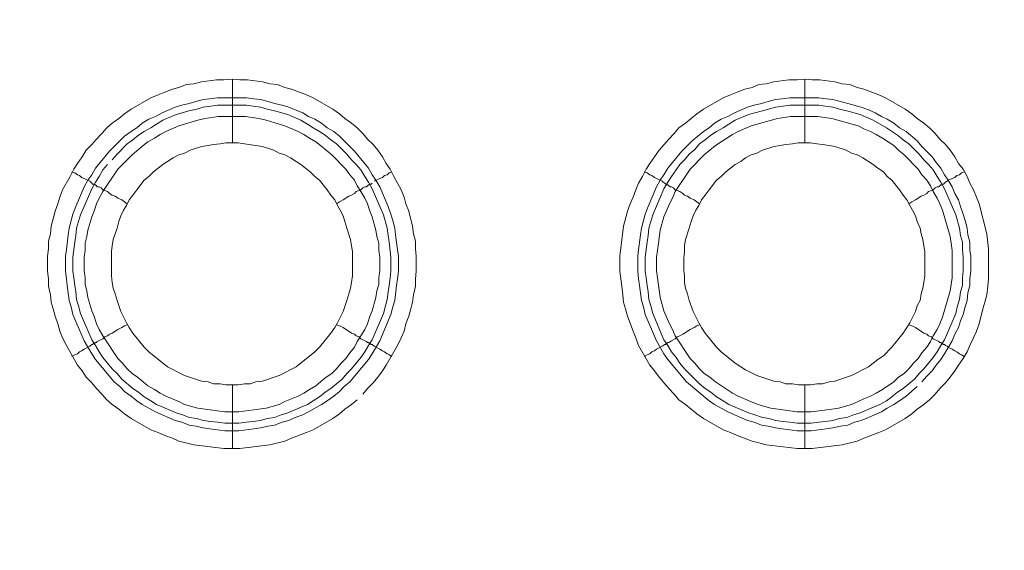
# Model space of a CAD drawing. Units: millimetres. Extents: x 1865 to 5909, y 3372 to 8467.
# Drawn here: x 5537 to 5614, y 7220 to 7261 of the extents above; entities that cross this region are included whole.
import ezdxf

# ---------------------------------------------------------------- set-up
doc = ezdxf.new("R2010")
doc.units = ezdxf.units.MM
doc.header["$LTSCALE"] = 0.5
doc.layers.get('0').update_dxf_attribs({"lineweight": 0})

msp = doc.modelspace()

# ---------------------------------------------------------------- linework, layer by layer
at = {"ltscale": 0.2}
for p, q in [((5553.529, 7251.688), (5553.529, 7256.7)), ((5598.489, 7251.688), (5598.489, 7256.7)), ((5552.35, 7255.226), (5554.634, 7255.226)), ((5597.31, 7255.226), (5599.594, 7255.226)), ((5553.529, 7232.672), (5553.529, 7227.66)), ((5598.489, 7232.672), (5598.489, 7227.66))]:
    msp.add_line(p, q, dxfattribs=at)
at = {"ltscale": 0.2, "extrusion": (-9.00927e-32, -2.22045e-16, -1)}
msp.add_lwpolyline([(-5148.778, 7795.176, 1), (-5148.778, 6469.176)], format="xyb", dxfattribs=at)
at = {"ltscale": 0.2, "flags": 128}
for points in [[(5554.118, 7227.66), (5552.866, 7227.66), (5550.507, 7227.955), (5549.328, 7228.25), (5548.812, 7228.471), (5548.222, 7228.692), (5547.706, 7228.913), (5547.117, 7229.134), (5545.569, 7230.019), (5545.053, 7230.387), (5544.611, 7230.756), (5544.095, 7231.124), (5543.652, 7231.493), (5543.284, 7231.935), (5542.842, 7232.377), (5542.473, 7232.82), (5542.031, 7233.262), (5541.736, 7233.778), (5541.368, 7234.22), (5540.483, 7235.768), (5540.188, 7236.357), (5539.967, 7236.873), (5539.82, 7237.463), (5539.599, 7238.053), (5539.451, 7238.642), (5539.304, 7239.158), (5539.23, 7239.748), (5539.083, 7240.411), (5539.083, 7241.001), (5539.009, 7241.59), (5539.009, 7242.77), (5539.083, 7243.359), (5539.083, 7243.949), (5539.23, 7244.539), (5539.304, 7245.128), (5539.599, 7246.308), (5539.82, 7246.897), (5539.967, 7247.413), (5540.188, 7248.003), (5540.778, 7249.035), (5541.073, 7249.624), (5541.368, 7250.067), (5541.736, 7250.582), (5542.031, 7251.098), (5542.473, 7251.541), (5542.842, 7251.983), (5543.284, 7252.425), (5543.652, 7252.867), (5544.095, 7253.236), (5544.611, 7253.604), (5545.053, 7253.973), (5545.569, 7254.341), (5547.117, 7255.226), (5547.706, 7255.447), (5548.222, 7255.668), (5548.812, 7255.889), (5549.328, 7256.037), (5549.917, 7256.258), (5550.507, 7256.331), (5551.097, 7256.479), (5552.276, 7256.626), (5552.866, 7256.626), (5553.529, 7256.7)], [(5553.529, 7256.7), (5554.118, 7256.626), (5554.708, 7256.626), (5555.887, 7256.479), (5556.477, 7256.331), (5557.067, 7256.258), (5557.656, 7256.037), (5558.172, 7255.889), (5559.352, 7255.447), (5559.867, 7255.226), (5561.415, 7254.341), (5561.931, 7253.973), (5562.373, 7253.604), (5562.889, 7253.236), (5563.332, 7252.867), (5563.774, 7252.425), (5564.142, 7251.983), (5564.585, 7251.541), (5564.953, 7251.098), (5565.322, 7250.582), (5565.616, 7250.067), (5565.911, 7249.624), (5566.206, 7249.035), (5566.796, 7248.003), (5567.017, 7247.413), (5567.164, 7246.897), (5567.385, 7246.308), (5567.68, 7245.128), (5567.754, 7244.539), (5567.901, 7243.949), (5567.901, 7243.359), (5567.975, 7242.77), (5567.975, 7241.59), (5567.901, 7241.001), (5567.901, 7240.411), (5567.754, 7239.748), (5567.68, 7239.158), (5567.533, 7238.642), (5567.385, 7238.053), (5567.164, 7237.463), (5567.017, 7236.873), (5566.796, 7236.357), (5566.501, 7235.768), (5565.616, 7234.22), (5565.322, 7233.778), (5564.953, 7233.262), (5564.585, 7232.82), (5564.142, 7232.377), (5563.774, 7231.935)], [(5599.078, 7227.66), (5597.899, 7227.66), (5597.236, 7227.734), (5595.467, 7227.955), (5594.877, 7228.102), (5594.361, 7228.25), (5593.182, 7228.692), (5592.666, 7228.913), (5592.077, 7229.134), (5590.529, 7230.019), (5590.013, 7230.387), (5589.128, 7231.124), (5588.612, 7231.493), (5588.244, 7231.935), (5587.802, 7232.377), (5587.065, 7233.262), (5586.696, 7233.778), (5586.328, 7234.22), (5585.443, 7235.768), (5585.222, 7236.357), (5585.001, 7236.873), (5584.559, 7238.053), (5584.411, 7238.642), (5584.264, 7239.158), (5584.19, 7239.748), (5584.116, 7240.411), (5583.969, 7241.59), (5583.969, 7242.77), (5584.264, 7245.128), (5584.559, 7246.308), (5584.78, 7246.897), (5585.001, 7247.413), (5585.222, 7248.003), (5585.443, 7248.519), (5585.738, 7249.035), (5586.033, 7249.624), (5586.328, 7250.067), (5587.065, 7251.098), (5587.802, 7251.983), (5588.244, 7252.425), (5588.612, 7252.867), (5589.128, 7253.236), (5590.013, 7253.973), (5590.529, 7254.341), (5592.077, 7255.226), (5592.666, 7255.447), (5593.182, 7255.668), (5593.772, 7255.889), (5594.361, 7256.037), (5594.877, 7256.258), (5595.467, 7256.331), (5596.057, 7256.479), (5597.236, 7256.626), (5597.899, 7256.626), (5598.489, 7256.7)], [(5598.489, 7256.7), (5599.078, 7256.626), (5599.668, 7256.626), (5600.847, 7256.479), (5601.437, 7256.331), (5602.027, 7256.258), (5602.616, 7256.037), (5603.132, 7255.889), (5604.312, 7255.447), (5604.827, 7255.226), (5606.375, 7254.341), (5606.891, 7253.973), (5607.333, 7253.604), (5607.849, 7253.236), (5608.292, 7252.867), (5608.734, 7252.425), (5609.102, 7251.983), (5609.545, 7251.541), (5609.913, 7251.098), (5610.282, 7250.582), (5610.576, 7250.067), (5610.945, 7249.624), (5611.24, 7249.035), (5611.461, 7248.519), (5611.756, 7248.003), (5611.977, 7247.413), (5612.198, 7246.897), (5612.788, 7244.539), (5612.935, 7243.359), (5612.935, 7241.001), (5612.861, 7240.411), (5612.788, 7239.748), (5612.64, 7239.158), (5612.493, 7238.642), (5612.198, 7237.463), (5611.977, 7236.873), (5611.756, 7236.357), (5611.461, 7235.768), (5611.24, 7235.252), (5610.945, 7234.736), (5610.576, 7234.22), (5610.282, 7233.778), (5609.913, 7233.262), (5609.545, 7232.82), (5609.102, 7232.377), (5608.734, 7231.935), (5608.292, 7231.493), (5607.849, 7231.124), (5607.333, 7230.756), (5606.891, 7230.387), (5606.375, 7230.019), (5604.827, 7229.134), (5604.312, 7228.913), (5603.132, 7228.471), (5602.616, 7228.25), (5601.437, 7227.955), (5599.078, 7227.66)], [(5554.634, 7255.226), (5555.224, 7255.152), (5555.74, 7255.078), (5556.33, 7254.931), (5556.846, 7254.784), (5557.435, 7254.636), (5557.951, 7254.489), (5558.467, 7254.268), (5559.057, 7254.047), (5559.499, 7253.752), (5560.015, 7253.531), (5560.531, 7253.236), (5560.973, 7252.867), (5561.489, 7252.572), (5561.931, 7252.204), (5563.11, 7251.025), (5564.216, 7249.698), (5564.511, 7249.182), (5564.806, 7248.74), (5565.101, 7248.224), (5565.764, 7246.676), (5565.985, 7246.086), (5566.132, 7245.571), (5566.28, 7244.981), (5566.353, 7244.465), (5566.501, 7243.286), (5566.575, 7242.77), (5566.575, 7241.59), (5566.501, 7241.001), (5566.427, 7240.485), (5566.28, 7239.306), (5566.132, 7238.79), (5565.985, 7238.2), (5565.101, 7236.136), (5564.511, 7235.104), (5564.216, 7234.662), (5562.742, 7232.893), (5562.3, 7232.525), (5561.931, 7232.156), (5561.489, 7231.788), (5560.973, 7231.419), (5560.531, 7231.124), (5559.499, 7230.535), (5559.057, 7230.314), (5558.467, 7230.092), (5557.951, 7229.871), (5557.435, 7229.724), (5556.846, 7229.503), (5556.33, 7229.429), (5555.74, 7229.282), (5555.224, 7229.208), (5554.045, 7229.061), (5552.939, 7229.061), (5551.76, 7229.208), (5551.244, 7229.282), (5550.654, 7229.429), (5550.138, 7229.503), (5549.549, 7229.724), (5549.033, 7229.871), (5547.485, 7230.535), (5546.453, 7231.124), (5546.011, 7231.419), (5545.569, 7231.788), (5545.053, 7232.156), (5544.684, 7232.525), (5544.242, 7232.893), (5542.768, 7234.662), (5542.473, 7235.104), (5541.883, 7236.136), (5540.999, 7238.2), (5540.852, 7238.79), (5540.704, 7239.306), (5540.557, 7240.485), (5540.483, 7241.001), (5540.409, 7241.59), (5540.409, 7242.77), (5540.483, 7243.286), (5540.63, 7244.465), (5540.704, 7244.981), (5540.852, 7245.571), (5540.999, 7246.086), (5541.22, 7246.676), (5541.883, 7248.224), (5542.178, 7248.74), (5542.473, 7249.182), (5542.768, 7249.698), (5543.874, 7251.025), (5545.053, 7252.204), (5545.569, 7252.572), (5546.011, 7252.867), (5546.453, 7253.236), (5546.969, 7253.531), (5547.485, 7253.752), (5548.001, 7254.047), (5549.033, 7254.489), (5549.549, 7254.636), (5550.138, 7254.784), (5550.654, 7254.931), (5551.244, 7255.078), (5551.76, 7255.152), (5552.35, 7255.226)], [(5554.634, 7254.636), (5552.35, 7254.636), (5551.834, 7254.563), (5551.244, 7254.489), (5550.728, 7254.341), (5550.138, 7254.194), (5549.107, 7253.899), (5548.075, 7253.457), (5547.559, 7253.162), (5547.117, 7252.867), (5546.601, 7252.572), (5546.158, 7252.278), (5545.716, 7251.909), (5545.274, 7251.614), (5544.463, 7250.804), (5544.095, 7250.361)], [(5554.634, 7254.636), (5555.15, 7254.563), (5555.74, 7254.489), (5556.256, 7254.341), (5556.846, 7254.194), (5557.877, 7253.899), (5558.909, 7253.457), (5559.425, 7253.162), (5559.867, 7252.867), (5560.383, 7252.572), (5560.826, 7252.278), (5561.268, 7251.909), (5561.71, 7251.614), (5562.521, 7250.804), (5562.889, 7250.361), (5563.258, 7249.993), (5563.626, 7249.551), (5563.921, 7249.035), (5564.216, 7248.592), (5564.511, 7248.076), (5565.395, 7246.013), (5565.69, 7244.981), (5565.764, 7244.391), (5565.838, 7243.875), (5565.985, 7242.696), (5565.985, 7241.59), (5565.911, 7241.075), (5565.838, 7240.485), (5565.764, 7239.969), (5565.69, 7239.379), (5565.543, 7238.863), (5565.395, 7238.274), (5564.511, 7236.21), (5564.216, 7235.768), (5563.921, 7235.252), (5563.626, 7234.81), (5562.889, 7233.925), (5562.521, 7233.557), (5562.152, 7233.114), (5561.268, 7232.377), (5560.826, 7232.083), (5560.383, 7231.714), (5559.867, 7231.419), (5559.425, 7231.124), (5557.877, 7230.461), (5557.361, 7230.314), (5556.846, 7230.092), (5556.256, 7230.019), (5555.74, 7229.871), (5555.15, 7229.798), (5554.634, 7229.724), (5554.045, 7229.65)], [(5607.333, 7232.525), (5606.449, 7231.788), (5605.933, 7231.419), (5605.491, 7231.124), (5604.975, 7230.83), (5604.533, 7230.535), (5603.501, 7230.092), (5602.911, 7229.871), (5602.395, 7229.724), (5601.879, 7229.503), (5601.29, 7229.429), (5600.7, 7229.282), (5600.184, 7229.208), (5599.005, 7229.061), (5597.899, 7229.061), (5596.72, 7229.208), (5596.204, 7229.282), (5595.614, 7229.429), (5595.098, 7229.503), (5594.509, 7229.724), (5593.993, 7229.871), (5592.445, 7230.535), (5591.413, 7231.124), (5590.971, 7231.419), (5589.202, 7232.893), (5587.728, 7234.662), (5587.433, 7235.104), (5586.843, 7236.136), (5585.959, 7238.2), (5585.812, 7238.79), (5585.664, 7239.306), (5585.517, 7240.485), (5585.443, 7241.001), (5585.369, 7241.59), (5585.369, 7242.77), (5585.443, 7243.286), (5585.59, 7244.465), (5585.664, 7244.981), (5585.812, 7245.571), (5585.959, 7246.086), (5586.18, 7246.676), (5586.843, 7248.224), (5587.138, 7248.74), (5587.433, 7249.182), (5587.728, 7249.698), (5588.833, 7251.025), (5589.644, 7251.835), (5590.529, 7252.572), (5590.971, 7252.867), (5591.413, 7253.236), (5591.929, 7253.531), (5592.445, 7253.752), (5592.961, 7254.047), (5593.993, 7254.489), (5594.509, 7254.636), (5595.098, 7254.784), (5595.614, 7254.931), (5596.204, 7255.078), (5596.72, 7255.152), (5597.31, 7255.226)], [(5599.594, 7254.636), (5597.31, 7254.636), (5596.794, 7254.563), (5596.204, 7254.489), (5595.172, 7254.194), (5594.582, 7254.047), (5594.067, 7253.899), (5593.035, 7253.457), (5592.519, 7253.162), (5592.077, 7252.867), (5591.561, 7252.572), (5591.118, 7252.278), (5590.676, 7251.909), (5590.234, 7251.614), (5589.865, 7251.172), (5589.423, 7250.804), (5589.055, 7250.361), (5588.686, 7249.993), (5588.391, 7249.551), (5588.023, 7249.035), (5587.728, 7248.592), (5587.433, 7248.076), (5586.549, 7246.013), (5586.254, 7244.981), (5586.18, 7244.391), (5586.106, 7243.875), (5585.959, 7242.696), (5585.959, 7241.59), (5586.033, 7241.075), (5586.106, 7240.485), (5586.18, 7239.969), (5586.254, 7239.379), (5586.401, 7238.863), (5586.549, 7238.274), (5587.433, 7236.21), (5587.728, 7235.768), (5588.023, 7235.252), (5588.391, 7234.81), (5588.686, 7234.367), (5589.055, 7233.925), (5589.423, 7233.557), (5590.234, 7232.746), (5590.676, 7232.377), (5591.118, 7232.083), (5591.561, 7231.714), (5592.077, 7231.419), (5592.519, 7231.124), (5594.067, 7230.461), (5594.582, 7230.314), (5595.172, 7230.092), (5595.688, 7230.019), (5596.204, 7229.871), (5596.794, 7229.798), (5597.31, 7229.724), (5597.899, 7229.65), (5599.005, 7229.65)], [(5599.594, 7254.636), (5600.11, 7254.563), (5600.7, 7254.489), (5601.216, 7254.341), (5601.806, 7254.194), (5602.837, 7253.899), (5603.869, 7253.457), (5604.901, 7252.867), (5605.786, 7252.278), (5606.228, 7251.909), (5606.67, 7251.614), (5607.481, 7250.804), (5607.849, 7250.361), (5608.218, 7249.993), (5608.586, 7249.551), (5608.881, 7249.035), (5609.176, 7248.592), (5609.471, 7248.076), (5610.355, 7246.013), (5610.65, 7244.981), (5610.724, 7244.391), (5610.871, 7243.875), (5610.871, 7243.286), (5610.945, 7242.696), (5610.945, 7241.59), (5610.871, 7241.075), (5610.871, 7240.485), (5610.724, 7239.969), (5610.65, 7239.379), (5610.503, 7238.863), (5610.355, 7238.274), (5609.471, 7236.21), (5609.176, 7235.768), (5608.881, 7235.252), (5608.586, 7234.81), (5607.849, 7233.925), (5607.481, 7233.557), (5607.112, 7233.114), (5606.228, 7232.377), (5605.786, 7232.083), (5605.343, 7231.714), (5604.901, 7231.419), (5604.385, 7231.124), (5602.837, 7230.461), (5602.321, 7230.314), (5601.806, 7230.092), (5601.216, 7230.019), (5600.7, 7229.871), (5600.11, 7229.798), (5599.594, 7229.724), (5599.005, 7229.65)], [(5599.594, 7255.226), (5600.184, 7255.152), (5600.7, 7255.078), (5601.879, 7254.784), (5602.911, 7254.489), (5603.501, 7254.268), (5604.017, 7254.047), (5604.533, 7253.752), (5604.975, 7253.531), (5605.491, 7253.236), (5605.933, 7252.867), (5606.449, 7252.572), (5607.333, 7251.835), (5607.702, 7251.393), (5608.513, 7250.582), (5608.808, 7250.14), (5609.176, 7249.698), (5609.471, 7249.182), (5609.766, 7248.74), (5610.061, 7248.224), (5610.282, 7247.708), (5610.576, 7247.192), (5610.724, 7246.676), (5610.945, 7246.086), (5611.092, 7245.571), (5611.24, 7244.981), (5611.313, 7244.465), (5611.461, 7243.875), (5611.461, 7243.286), (5611.535, 7242.77), (5611.535, 7241.59), (5611.461, 7241.001), (5611.461, 7240.485), (5611.313, 7239.895), (5611.24, 7239.306), (5611.092, 7238.79), (5610.945, 7238.2), (5610.724, 7237.684), (5610.576, 7237.168), (5610.282, 7236.652), (5610.061, 7236.136), (5609.471, 7235.104), (5609.176, 7234.662), (5608.808, 7234.22), (5608.513, 7233.778), (5608.07, 7233.336), (5607.702, 7232.893)], [(5554.561, 7253.752), (5552.423, 7253.752), (5551.391, 7253.604), (5550.802, 7253.457), (5549.77, 7253.162), (5549.328, 7253.015), (5548.296, 7252.572), (5547.854, 7252.351), (5547.411, 7252.057), (5546.895, 7251.762), (5546.527, 7251.467), (5545.642, 7250.73), (5544.537, 7249.624), (5543.358, 7247.855), (5543.063, 7247.339), (5542.842, 7246.897), (5542.694, 7246.381), (5542.473, 7245.865), (5542.178, 7244.833), (5542.105, 7244.318), (5541.957, 7243.802), (5541.957, 7243.212), (5541.883, 7242.696), (5541.883, 7241.664), (5541.957, 7241.075), (5541.957, 7240.559), (5542.105, 7240.043), (5542.178, 7239.527), (5542.473, 7238.495), (5542.694, 7237.979), (5542.842, 7237.463), (5543.063, 7237.021), (5543.358, 7236.505), (5544.537, 7234.736), (5544.905, 7234.367), (5545.274, 7233.925), (5545.642, 7233.557), (5546.085, 7233.262), (5546.527, 7232.893), (5546.895, 7232.598), (5547.411, 7232.304), (5547.854, 7232.009), (5548.296, 7231.788), (5549.328, 7231.345), (5549.77, 7231.124), (5550.802, 7230.83), (5551.391, 7230.756), (5552.939, 7230.535), (5554.045, 7230.535), (5555.593, 7230.756), (5556.182, 7230.83), (5557.214, 7231.124), (5557.656, 7231.345), (5558.688, 7231.788), (5559.13, 7232.009), (5559.573, 7232.304), (5560.089, 7232.598), (5560.457, 7232.893), (5560.899, 7233.262), (5561.342, 7233.557), (5561.71, 7233.925), (5562.079, 7234.367), (5562.447, 7234.736), (5562.742, 7235.178), (5563.11, 7235.62), (5563.332, 7236.063), (5563.626, 7236.505), (5563.921, 7237.021), (5564.142, 7237.463), (5564.29, 7237.979), (5564.511, 7238.495), (5564.806, 7239.527), (5564.879, 7240.043), (5565.027, 7240.559), (5565.027, 7241.075), (5565.101, 7241.664), (5565.101, 7242.696), (5565.027, 7243.212), (5565.027, 7243.802), (5564.879, 7244.318), (5564.806, 7244.833), (5564.511, 7245.865), (5564.29, 7246.381), (5564.142, 7246.897), (5563.921, 7247.339), (5563.626, 7247.855), (5563.332, 7248.298), (5563.11, 7248.74), (5562.742, 7249.182), (5562.447, 7249.624), (5561.342, 7250.73), (5560.457, 7251.467), (5560.089, 7251.762), (5559.573, 7252.057), (5559.13, 7252.351), (5558.688, 7252.572), (5557.656, 7253.015), (5557.214, 7253.162), (5556.182, 7253.457), (5555.593, 7253.604), (5554.561, 7253.752)], [(5599.521, 7253.752), (5597.383, 7253.752), (5596.351, 7253.604), (5594.288, 7253.015), (5593.256, 7252.572), (5592.814, 7252.351), (5591.487, 7251.467), (5590.602, 7250.73), (5589.497, 7249.624), (5588.318, 7247.855), (5588.096, 7247.339), (5587.875, 7246.897), (5587.433, 7245.865), (5587.138, 7244.833), (5586.991, 7243.802), (5586.917, 7243.212), (5586.843, 7242.696), (5586.843, 7241.664), (5586.917, 7241.075), (5587.138, 7239.527), (5587.433, 7238.495), (5587.875, 7237.463), (5588.096, 7237.021), (5588.318, 7236.505), (5589.497, 7234.736), (5589.865, 7234.367), (5590.234, 7233.925), (5590.602, 7233.557), (5591.045, 7233.262), (5591.487, 7232.893), (5592.814, 7232.009), (5593.256, 7231.788), (5594.804, 7231.124), (5595.835, 7230.83), (5597.899, 7230.535), (5599.005, 7230.535), (5600.037, 7230.682), (5600.626, 7230.756), (5601.142, 7230.83), (5602.174, 7231.124), (5602.69, 7231.345), (5603.132, 7231.567), (5603.648, 7231.788), (5604.09, 7232.009), (5604.606, 7232.304), (5605.491, 7232.893), (5605.859, 7233.262), (5606.302, 7233.557), (5606.67, 7233.925), (5607.039, 7234.367), (5607.407, 7234.736), (5607.702, 7235.178), (5608.07, 7235.62), (5608.365, 7236.063), (5608.586, 7236.505), (5608.881, 7237.021), (5609.102, 7237.463), (5609.323, 7237.979), (5609.913, 7240.043), (5610.061, 7241.075), (5610.061, 7243.212), (5609.987, 7243.802), (5609.913, 7244.318), (5609.323, 7246.381), (5609.102, 7246.897), (5608.881, 7247.339), (5608.586, 7247.855), (5608.365, 7248.298), (5608.07, 7248.74), (5607.702, 7249.182), (5607.407, 7249.624), (5606.302, 7250.73), (5605.859, 7251.098), (5605.491, 7251.467), (5604.606, 7252.057), (5604.09, 7252.351), (5603.648, 7252.572), (5603.132, 7252.794), (5602.69, 7253.015), (5600.626, 7253.604), (5600.037, 7253.678), (5599.521, 7253.752)], [(5553.971, 7251.688), (5553.013, 7251.688), (5552.571, 7251.614), (5552.055, 7251.541), (5551.613, 7251.467), (5551.097, 7251.393), (5550.212, 7251.098), (5549.77, 7250.877), (5549.328, 7250.73), (5548.885, 7250.509), (5548.443, 7250.214), (5548.075, 7249.993), (5547.338, 7249.403), (5546.969, 7249.035), (5546.601, 7248.74), (5546.011, 7248.003), (5545.716, 7247.561), (5545.421, 7247.192), (5545.2, 7246.75), (5544.979, 7246.381), (5544.758, 7245.939), (5544.611, 7245.497), (5544.463, 7244.981), (5544.168, 7244.096), (5544.095, 7243.58), (5544.021, 7243.138), (5544.021, 7241.222), (5544.095, 7240.706), (5544.168, 7240.264), (5544.316, 7239.822), (5544.463, 7239.306), (5544.758, 7238.421), (5545.2, 7237.537), (5545.421, 7237.168), (5545.716, 7236.726), (5546.601, 7235.62), (5546.969, 7235.252), (5548.443, 7234.073), (5549.77, 7233.409), (5551.097, 7232.967), (5551.613, 7232.893), (5552.055, 7232.746), (5552.571, 7232.746), (5553.013, 7232.672), (5553.971, 7232.672)], [(5553.971, 7232.672), (5554.487, 7232.746), (5554.929, 7232.746), (5555.371, 7232.893), (5555.887, 7232.967), (5557.214, 7233.409), (5558.541, 7234.073), (5560.015, 7235.252), (5560.383, 7235.62), (5561.268, 7236.726), (5561.563, 7237.168), (5561.784, 7237.537), (5562.226, 7238.421), (5562.521, 7239.306), (5562.668, 7239.822), (5562.816, 7240.264), (5562.889, 7240.706), (5562.963, 7241.222), (5562.963, 7243.138), (5562.889, 7243.58), (5562.816, 7244.096), (5562.521, 7244.981), (5562.373, 7245.497), (5562.226, 7245.939), (5562.005, 7246.381), (5561.784, 7246.75), (5561.563, 7247.192), (5561.268, 7247.561), (5560.973, 7248.003), (5560.383, 7248.74), (5560.015, 7249.035), (5559.646, 7249.403), (5558.909, 7249.993), (5558.541, 7250.214), (5558.099, 7250.509), (5557.656, 7250.73), (5557.214, 7250.877), (5556.772, 7251.098), (5555.887, 7251.393), (5555.371, 7251.467), (5554.487, 7251.614), (5553.971, 7251.688)], [(5598.931, 7251.688), (5597.973, 7251.688), (5597.531, 7251.614), (5597.015, 7251.541), (5596.573, 7251.467), (5596.057, 7251.393), (5595.172, 7251.098), (5594.73, 7250.877), (5594.288, 7250.73), (5593.845, 7250.509), (5593.477, 7250.214), (5593.035, 7249.993), (5592.298, 7249.403), (5591.929, 7249.035), (5591.561, 7248.74), (5590.971, 7248.003), (5590.676, 7247.561), (5590.381, 7247.192), (5590.16, 7246.75), (5589.939, 7246.381), (5589.718, 7245.939), (5589.571, 7245.497), (5589.423, 7244.981), (5589.128, 7244.096), (5589.055, 7243.58), (5589.055, 7243.138), (5588.981, 7242.622), (5588.981, 7241.664), (5589.055, 7241.222), (5589.055, 7240.706), (5589.128, 7240.264), (5589.276, 7239.822), (5589.423, 7239.306), (5589.718, 7238.421), (5590.16, 7237.537), (5590.381, 7237.168), (5590.676, 7236.726), (5591.561, 7235.62), (5591.929, 7235.252), (5593.035, 7234.367), (5593.477, 7234.073), (5593.845, 7233.851), (5594.73, 7233.409), (5596.057, 7232.967), (5596.573, 7232.893), (5597.015, 7232.746), (5597.531, 7232.746), (5597.973, 7232.672), (5598.931, 7232.672)], [(5598.931, 7232.672), (5599.447, 7232.746), (5599.889, 7232.746), (5600.405, 7232.893), (5600.847, 7232.967), (5602.174, 7233.409), (5603.501, 7234.073), (5604.238, 7234.662), (5604.68, 7234.957), (5605.343, 7235.62), (5606.228, 7236.726), (5606.523, 7237.168), (5606.744, 7237.537), (5607.186, 7238.421), (5607.333, 7238.863), (5607.555, 7239.306), (5607.628, 7239.822), (5607.776, 7240.264), (5607.849, 7240.706), (5607.923, 7241.222), (5607.923, 7243.138), (5607.849, 7243.58), (5607.776, 7244.096), (5607.628, 7244.539), (5607.555, 7244.981), (5607.333, 7245.497), (5607.186, 7245.939), (5606.965, 7246.381), (5606.744, 7246.75), (5606.523, 7247.192), (5606.228, 7247.561), (5605.933, 7248.003), (5605.343, 7248.74), (5604.975, 7249.035), (5604.68, 7249.403), (5604.238, 7249.698), (5603.869, 7249.993), (5603.501, 7250.214), (5603.059, 7250.509), (5602.616, 7250.73), (5602.174, 7250.877), (5601.732, 7251.098), (5600.847, 7251.393), (5600.405, 7251.467), (5599.889, 7251.541), (5599.447, 7251.614), (5598.931, 7251.688)], [(5543.726, 7249.993), (5543.358, 7249.551), (5543.063, 7249.035), (5542.768, 7248.592), (5542.473, 7248.076), (5541.589, 7246.013), (5541.294, 7244.981), (5541.22, 7244.391), (5541.146, 7243.875), (5540.999, 7242.696), (5540.999, 7241.59), (5541.073, 7241.075), (5541.146, 7240.485), (5541.22, 7239.969), (5541.294, 7239.379), (5541.441, 7238.863), (5541.589, 7238.274), (5542.473, 7236.21), (5542.768, 7235.768), (5543.063, 7235.252), (5543.358, 7234.81), (5544.095, 7233.925), (5544.463, 7233.557), (5544.832, 7233.114), (5545.716, 7232.377), (5546.158, 7232.083), (5546.601, 7231.714), (5547.117, 7231.419), (5547.559, 7231.124), (5549.107, 7230.461), (5549.622, 7230.314), (5550.138, 7230.092), (5550.728, 7230.019), (5551.244, 7229.871), (5551.834, 7229.798), (5552.35, 7229.724), (5552.939, 7229.65), (5554.045, 7229.65)], [(5540.925, 7249.403), (5541.146, 7249.329), (5541.368, 7249.182), (5541.515, 7249.108), (5541.662, 7248.961), (5541.883, 7248.887), (5542.326, 7248.666), (5542.473, 7248.519), (5542.547, 7248.445), (5542.694, 7248.445), (5542.694, 7248.371), (5542.768, 7248.371), (5542.842, 7248.298), (5542.915, 7248.224), (5543.063, 7248.224), (5543.21, 7248.15), (5543.358, 7248.003), (5543.505, 7247.929), (5543.726, 7247.855), (5543.874, 7247.708), (5544.095, 7247.561), (5544.316, 7247.487), (5544.537, 7247.339), (5544.832, 7247.192), (5545.274, 7246.897)], [(5566.059, 7249.403), (5565.838, 7249.329), (5565.69, 7249.182), (5565.469, 7249.108), (5565.322, 7248.961), (5565.101, 7248.887), (5564.658, 7248.666)], [(5585.885, 7249.403), (5586.106, 7249.329), (5586.328, 7249.182), (5586.475, 7249.108), (5586.696, 7248.961), (5587.286, 7248.666), (5587.359, 7248.592), (5587.507, 7248.519), (5587.581, 7248.445), (5587.654, 7248.445), (5587.654, 7248.371), (5587.728, 7248.371), (5587.802, 7248.298), (5587.949, 7248.224), (5588.023, 7248.224), (5588.17, 7248.15), (5588.318, 7248.003), (5588.465, 7247.929), (5588.686, 7247.855), (5588.907, 7247.708), (5589.055, 7247.561), (5589.276, 7247.487), (5589.497, 7247.339), (5589.792, 7247.192), (5590.234, 7246.897)], [(5611.019, 7249.403), (5610.798, 7249.329), (5610.65, 7249.182), (5610.429, 7249.108), (5610.282, 7248.961), (5610.061, 7248.887), (5609.766, 7248.74), (5609.692, 7248.666), (5609.545, 7248.592), (5609.397, 7248.445), (5609.25, 7248.445), (5609.25, 7248.371), (5609.176, 7248.371), (5609.029, 7248.224), (5608.881, 7248.224), (5608.734, 7248.15), (5608.586, 7248.003), (5608.439, 7247.929), (5608.218, 7247.855), (5608.07, 7247.708), (5607.849, 7247.561), (5607.628, 7247.487), (5607.186, 7247.192), (5606.891, 7247.045), (5606.67, 7246.897)], [(5564.511, 7248.519), (5564.437, 7248.445), (5564.29, 7248.445), (5564.29, 7248.371), (5564.216, 7248.371), (5564.069, 7248.224), (5563.921, 7248.224), (5563.774, 7248.15), (5563.626, 7248.003), (5563.479, 7247.929), (5563.258, 7247.855), (5563.11, 7247.708), (5562.889, 7247.561), (5562.668, 7247.487), (5562.226, 7247.192), (5561.931, 7247.045), (5561.71, 7246.897)], [(5540.925, 7234.883), (5541.146, 7235.031), (5541.368, 7235.104), (5541.515, 7235.252), (5541.662, 7235.326), (5541.883, 7235.473), (5542.326, 7235.694), (5542.473, 7235.841), (5542.547, 7235.841), (5542.621, 7235.915), (5542.694, 7235.915), (5542.768, 7235.989), (5542.842, 7235.989), (5542.915, 7236.063), (5543.358, 7236.284), (5543.505, 7236.431), (5543.726, 7236.505), (5543.874, 7236.652), (5544.095, 7236.726), (5544.537, 7237.021), (5544.832, 7237.168), (5545.053, 7237.316), (5545.274, 7237.389)], [(5566.059, 7234.883), (5565.838, 7235.031), (5565.69, 7235.104), (5565.469, 7235.252), (5565.322, 7235.326), (5565.101, 7235.473), (5564.658, 7235.694), (5564.511, 7235.841), (5564.437, 7235.841), (5564.363, 7235.915), (5564.29, 7235.915), (5564.216, 7235.989), (5564.142, 7235.989), (5564.069, 7236.063), (5563.626, 7236.284), (5563.479, 7236.431), (5563.258, 7236.505), (5563.11, 7236.652), (5562.889, 7236.726), (5562.226, 7237.168), (5561.931, 7237.316), (5561.71, 7237.389)], [(5585.885, 7234.883), (5586.106, 7235.031), (5586.328, 7235.104), (5586.475, 7235.252), (5586.696, 7235.326), (5586.843, 7235.473), (5587.286, 7235.694), (5587.359, 7235.768), (5587.507, 7235.841), (5587.581, 7235.841), (5587.581, 7235.915), (5587.654, 7235.915), (5587.728, 7235.989), (5587.802, 7235.989), (5587.949, 7236.063), (5588.023, 7236.136), (5588.318, 7236.284), (5588.465, 7236.431), (5588.686, 7236.505), (5588.907, 7236.652), (5589.055, 7236.726), (5589.497, 7237.021), (5589.792, 7237.168), (5590.013, 7237.316), (5590.234, 7237.389)], [(5611.019, 7234.883), (5610.798, 7235.031), (5610.65, 7235.104), (5610.429, 7235.252), (5610.282, 7235.326), (5610.061, 7235.473), (5609.766, 7235.62), (5609.692, 7235.694), (5609.545, 7235.768), (5609.471, 7235.841), (5609.397, 7235.841), (5609.323, 7235.915), (5609.25, 7235.915), (5609.176, 7235.989), (5609.102, 7235.989), (5609.029, 7236.063), (5608.586, 7236.284), (5608.439, 7236.431), (5608.218, 7236.505), (5608.07, 7236.652), (5607.849, 7236.726), (5607.186, 7237.168), (5606.891, 7237.316), (5606.67, 7237.389)], [(5563.332, 7231.493), (5562.889, 7231.124), (5562.373, 7230.756), (5561.931, 7230.387), (5561.415, 7230.019), (5559.867, 7229.134), (5559.352, 7228.913), (5558.172, 7228.471), (5557.656, 7228.25), (5556.477, 7227.955), (5554.118, 7227.66)]]:
    msp.add_lwpolyline(points, dxfattribs=at)
at = {"ltscale": 0.2}
msp.add_circle((5148.778, 7132.176), 715, dxfattribs=at)

doc.saveas('drawing.dxf')
